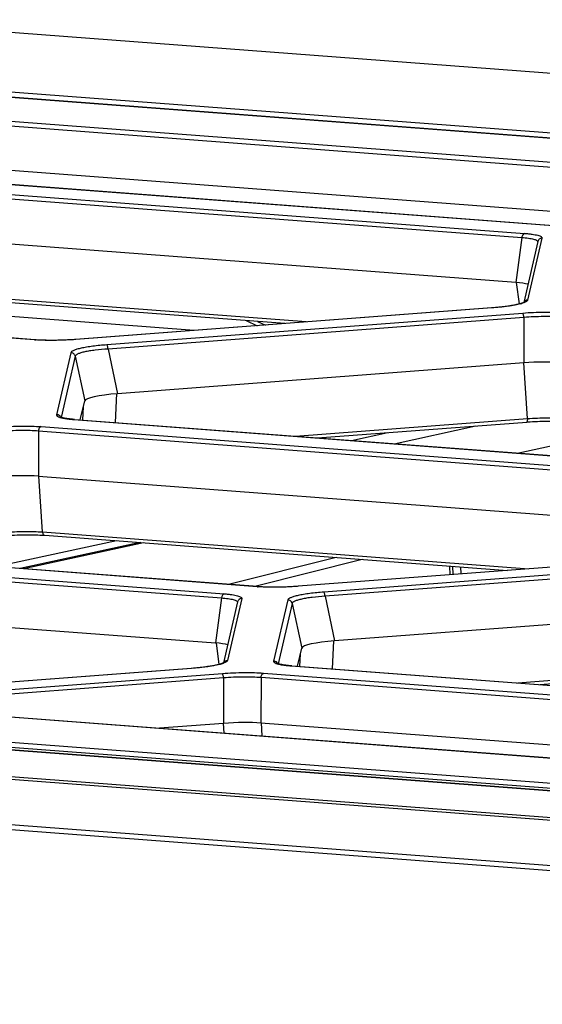
# Model space of a CAD drawing. Units: millimetres. Extents: x -1722 to 1126, y -538 to 1196.
# Drawn here: x -1048 to -1024, y 984 to 1029 of the extents above; entities that cross this region are included whole.
import ezdxf

# ---------------------------------------------------------------- set-up
doc = ezdxf.new("R2010")
doc.units = ezdxf.units.MM
doc.header["$LTSCALE"] = 15.367
doc.layers.add('00_COMPONENTS', color=7, linetype='CONTINUOUS')

msp = doc.modelspace()

# ---------------------------------------------------------------- linework, layer by layer
at = {"layer": '00_COMPONENTS', "color": 7, "linetype": 'Continuous'}
for p, q in [((-1388.08115, 1054.54653), (-789.49935, 1009.13936)), ((-1388.00729, 1054.5495), (-789.4566, 1009.1447)), ((-1369.07217, 1050.37757), (-916.69923, 1016.06151)), ((-1369.10055, 1050.14626), (-918.39156, 1015.95509)), ((-923.28672, 986.5434), (-1478.13521, 1028.63632)), ((-1478.10023, 1028.63881), (-923.26918, 986.54722)), ((-1018.96849, 993.91104), (-1469.67748, 1028.10221)), ((-1018.85053, 994.12578), (-1469.55951, 1028.31695)), ((-1467.00205, 1026.57919), (-942.01434, 986.75163)), ((-1069.77054, 1026.12144), (-1006.92465, 1021.3539)), ((-1069.6526, 1026.32922), (-1006.80671, 1021.56168)), ((-1069.34906, 1024.06821), (-1018.1524, 1020.18438)), ((-1023.32485, 1019.91707), (-1072.90332, 1023.67814)), ((-1023.30155, 1019.91873), (-1072.88002, 1023.67979)), ((-1074.52109, 1023.16087), (-1024.94809, 1019.40022)), ((-1074.40388, 1023.35127), (-1024.83088, 1019.59062)), ((-1025.22897, 1017.34969), (-1074.52513, 1021.08934)), ((-1024.94809, 1019.40022), (-1025.22897, 1017.34969)), ((-1024.0309, 1019.37147), (-1024.68383, 1016.54343)), ((-1024.21758, 1019.21878), (-1024.85923, 1016.43961)), ((-1047.18416, 1014.73254), (-1096.76263, 1018.49361)), ((-1047.16087, 1014.7342), (-1096.73933, 1018.49526)), ((-1034.7933, 1015.54672), (-1074.3409, 1018.54684)), ((-1039.90081, 1015.15978), (-1079.20242, 1018.14123)), ((-1035.76016, 1015.47347), (-1074.23134, 1018.39193)), ((-1025.05612, 1016.37069), (-1025.18665, 1017.35579)), ((-1026.31527, 1016.18904), (-1045.31016, 1014.74996)), ((-1026.32997, 1016.18572), (-1045.30322, 1014.74831)), ((-1024.90933, 1015.94086), (-1043.88523, 1014.50324)), ((-1024.85555, 1015.7519), (-1043.83144, 1014.31429)), ((-1037.52598, 1015.60743), (-1037.02234, 1015.37785)), ((-1037.00611, 1015.56799), (-1036.65074, 1015.406)), ((-1024.85555, 1015.7519), (-1024.85958, 1013.68036)), ((-1047.16087, 1014.7342), (-1047.11231, 1014.73068)), ((-1045.53143, 1014.14553), (-1046.18437, 1011.31746)), ((-1045.328, 1013.98914), (-1045.97324, 1011.19438)), ((-1045.328, 1013.98914), (-1044.89544, 1011.95063)), ((-1043.83144, 1014.31429), (-1043.39889, 1012.27582)), ((-1024.85958, 1013.68036), (-1043.39889, 1012.27582)), ((-1024.69506, 1011.13771), (-1024.85805, 1013.6879)), ((-1043.49006, 1010.95804), (-1043.43055, 1012.28084)), ((-1045.09647, 1011.07991), (-1044.89544, 1011.95063)), ((-1044.98398, 1011.07137), (-1044.95628, 1011.68711)), ((-1045.38444, 1011.09833), (-1013.17138, 1008.65462)), ((-1045.36114, 1011.09998), (-1013.14808, 1008.65628)), ((-1035.28374, 1010.3355), (-1024.69506, 1011.13771)), ((-1034.26898, 1010.25852), (-1024.72824, 1010.98133)), ((-1047.00483, 1010.58169), (-1047.00887, 1008.51016)), ((-1047.00483, 1010.58169), (-1014.78908, 1008.13778)), ((-1046.88761, 1010.77209), (-1014.67186, 1008.32818)), ((-1032.71733, 1010.14081), (-1031.05838, 1010.50176)), ((-1030.77892, 1009.99376), (-1027.04753, 1010.80562)), ((-1019.61303, 1010.75128), (-1025.08125, 1009.56154)), ((-1047.00887, 1008.51016), (-1015.06996, 1006.08725)), ((-1046.82463, 1005.96766), (-1046.98762, 1008.51786)), ((-943.21823, 984.63133), (-1234.9816, 1006.76566)), ((-1037.03069, 1003.47009), (-1069.24375, 1005.9138)), ((-1037.00739, 1003.47175), (-1069.22046, 1005.91545)), ((-1046.82463, 1005.96766), (-1024.637, 1004.28449)), ((-1070.74693, 1005.58756), (-1038.53118, 1003.14365)), ((-1043.44964, 1005.56503), (-1048.91785, 1004.37528)), ((-1042.36813, 1005.48299), (-1047.83634, 1004.29324)), ((-1042.20775, 1005.47082), (-1047.67597, 1004.28107)), ((-1046.76517, 1005.81637), (-1046.71508, 1005.81275)), ((-1046.71508, 1005.81275), (-1025.60386, 1004.21124)), ((-1185.45856, 1005.09766), (-942.14263, 986.63883)), ((-1070.86415, 1005.39716), (-1038.64839, 1002.95325)), ((-1033.42076, 1004.80423), (-1038.3271, 1003.57186)), ((-1032.23248, 1004.71409), (-1037.13882, 1003.48172)), ((-1016.15616, 1004.92701), (-1035.15669, 1003.48751)), ((-1016.17086, 1004.9237), (-1035.14975, 1003.48585)), ((-1014.75308, 1004.67862), (-1033.98379, 1003.22169)), ((-1014.69929, 1004.48966), (-1033.93, 1003.03274)), ((-1028.22233, 1004.01286), (-1028.23994, 1004.41121)), ((-1028.07532, 1004.024), (-1028.09195, 1004.39998)), ((-1027.71071, 1004.05162), (-1027.72488, 1004.37214)), ((-1070.86818, 1003.32563), (-1038.92927, 1000.90272)), ((-1037.00739, 1003.47175), (-1036.95884, 1003.46823)), ((-1038.64839, 1002.95325), (-1038.92927, 1000.90272)), ((-1037.91788, 1002.77181), (-1038.55943, 999.99306)), ((-1037.7312, 1002.9245), (-1038.38403, 1000.09688)), ((-1035.62999, 1002.86399), (-1036.27406, 1000.07431)), ((-1033.93, 1003.03274), (-1033.49744, 1000.99427)), ((-1035.42656, 1002.70759), (-1036.06294, 999.95123)), ((-1035.42656, 1002.70759), (-1034.99399, 1000.66908)), ((-1014.70333, 1002.41812), (-1033.49744, 1000.99427)), ((-1033.58687, 999.71543), (-1033.52911, 1000.99929)), ((-1038.75647, 999.9241), (-1038.88695, 1000.90882)), ((-1035.18616, 999.83675), (-1034.99399, 1000.66908)), ((-1035.08078, 999.82876), (-1035.05484, 1000.40556)), ((-1040.01547, 999.74248), (-1057.71477, 998.40156)), ((-1040.03018, 999.73917), (-1057.70783, 998.39991)), ((-1035.47413, 999.85517), (-1009.19315, 997.86148)), ((-1035.45084, 999.85683), (-1009.16985, 997.86313)), ((-1014.53881, 999.87546), (-1025.12465, 999.07348)), ((-1014.57199, 999.71909), (-1024.10989, 998.9965)), ((-1038.6124, 999.49409), (-1052.2001, 998.46468)), ((-1038.55861, 999.30513), (-1052.14631, 998.27573)), ((-1038.55861, 999.30513), (-1038.56264, 997.23359)), ((-1036.84858, 999.31945), (-1036.85261, 997.24792)), ((-1010.81371, 997.34442), (-1036.84858, 999.31945)), ((-1010.69649, 997.53482), (-1036.73136, 999.50985)), ((-1053.00924, 997.88346), (-1020.46951, 995.41497)), ((-1052.98594, 997.88511), (-1020.44621, 995.41662)), ((-1038.56264, 997.23359), (-1041.48201, 997.01242)), ((-1038.53219, 996.78864), (-1038.56111, 997.24113)), ((-1016.77326, 995.72468), (-1036.85261, 997.24792)), ((-1036.79309, 996.65671), (-1036.83137, 997.25562)), ((-943.26672, 984.41432), (-1102.66706, 996.50697))]:
    msp.add_line(p, q, dxfattribs=at)
for points in [[(-918.35055, 1015.95537), (-1369.07725, 1050.14792)], [(-1024.85193, 1016.44346), (-1024.86132, 1016.43851), (-1024.87295, 1016.43287), (-1024.88698, 1016.42659), (-1024.9032, 1016.41986), (-1024.92162, 1016.41274), (-1024.94235, 1016.40526), (-1024.96528, 1016.39751), (-1024.99043, 1016.38953), (-1025.01787, 1016.38133), (-1025.04756, 1016.37297), (-1025.07955, 1016.36446), (-1025.11388, 1016.35582), (-1025.15056, 1016.34708), (-1025.18961, 1016.33826), (-1025.23107, 1016.32938), (-1025.27496, 1016.32046), (-1025.3213, 1016.31153), (-1025.37011, 1016.30259), (-1025.42142, 1016.29366), (-1025.47524, 1016.28478), (-1025.53157, 1016.27595), (-1025.59044, 1016.2672), (-1025.65184, 1016.25855), (-1025.71575, 1016.25002), (-1025.78219, 1016.24164), (-1025.85112, 1016.23342), (-1025.9225, 1016.2254), (-1025.99635, 1016.21759), (-1026.0726, 1016.21003), (-1026.15118, 1016.20273), (-1026.2321, 1016.19572), (-1026.31527, 1016.18904)], [(-1024.83855, 1016.45166), (-1024.8401, 1016.45058), (-1024.84476, 1016.44761), (-1024.85193, 1016.44346)], [(-1045.31016, 1014.74996), (-1045.36072, 1014.74623), (-1045.46872, 1014.73885), (-1045.57753, 1014.73225), (-1045.68684, 1014.72643), (-1045.79639, 1014.7214), (-1045.90589, 1014.71719), (-1046.01505, 1014.71379), (-1046.12359, 1014.71122), (-1046.23123, 1014.70948), (-1046.33766, 1014.70857), (-1046.44258, 1014.70849), (-1046.5457, 1014.70925), (-1046.64675, 1014.71082), (-1046.74548, 1014.71321), (-1046.84166, 1014.71641), (-1046.93502, 1014.7204), (-1047.02532, 1014.72516), (-1047.11231, 1014.73068)], [(-1045.36115, 1011.09998), (-1045.40217, 1011.10322), (-1045.45258, 1011.10756), (-1045.50101, 1011.11212), (-1045.54741, 1011.11691), (-1045.59177, 1011.12189), (-1045.63406, 1011.12706), (-1045.67425, 1011.13239), (-1045.71236, 1011.13787), (-1045.74837, 1011.14347), (-1045.78224, 1011.14919), (-1045.81399, 1011.15498), (-1045.84362, 1011.16084), (-1045.87107, 1011.16671), (-1045.89636, 1011.17259), (-1045.9195, 1011.17842), (-1045.94036, 1011.18415), (-1045.95902, 1011.18973), (-1045.97548, 1011.19511), (-1045.98949, 1011.20014), (-1046.00119, 1011.20477), (-1046.01058, 1011.20888), (-1046.01728, 1011.21215), (-1046.02125, 1011.2143)], [(-1024.72824, 1010.98133), (-1024.67611, 1010.98518), (-1024.56703, 1010.99262), (-1024.45712, 1010.99928), (-1024.3467, 1011.00515), (-1024.23605, 1011.01021), (-1024.12545, 1011.01446), (-1024.0152, 1011.01789), (-1023.90556, 1011.02048), (-1023.79681, 1011.02224), (-1023.68926, 1011.02316), (-1023.58322, 1011.02324), (-1023.47898, 1011.02249), (-1023.37682, 1011.02091), (-1023.27697, 1011.01851), (-1023.17969, 1011.01529), (-1023.08524, 1011.01128), (-1022.99387, 1011.00647), (-1022.90586, 1011.0009)], [(-1048.58756, 1005.7968), (-1048.53542, 1005.80065), (-1048.42635, 1005.80809), (-1048.31644, 1005.81475), (-1048.20602, 1005.82062), (-1048.09537, 1005.82568), (-1047.98477, 1005.82993), (-1047.87452, 1005.83336), (-1047.76488, 1005.83595), (-1047.65613, 1005.83771), (-1047.54858, 1005.83863), (-1047.44254, 1005.83872), (-1047.3383, 1005.83796), (-1047.23614, 1005.83638), (-1047.13628, 1005.83398), (-1047.03901, 1005.83076), (-1046.94456, 1005.82675), (-1046.85319, 1005.82194), (-1046.76517, 1005.81637)], [(-1035.15669, 1003.48751), (-1035.20724, 1003.48377), (-1035.31524, 1003.4764), (-1035.42406, 1003.46979), (-1035.53337, 1003.46397), (-1035.64292, 1003.45895), (-1035.75242, 1003.45473), (-1035.86158, 1003.45134), (-1035.97012, 1003.44877), (-1036.07776, 1003.44702), (-1036.18419, 1003.44612), (-1036.28911, 1003.44604), (-1036.39223, 1003.44679), (-1036.49327, 1003.44837), (-1036.59201, 1003.45076), (-1036.68819, 1003.45396), (-1036.78155, 1003.45795), (-1036.87185, 1003.46271), (-1036.95884, 1003.46823)], [(-1038.55214, 999.99691), (-1038.56152, 999.99195), (-1038.57316, 999.98631), (-1038.58718, 999.98003), (-1038.6034, 999.9733), (-1038.62182, 999.96619), (-1038.64255, 999.95871), (-1038.66548, 999.95096), (-1038.69063, 999.94298), (-1038.71807, 999.93478), (-1038.74777, 999.92641), (-1038.77976, 999.9179), (-1038.81409, 999.90926), (-1038.85077, 999.90052), (-1038.88982, 999.89171), (-1038.93127, 999.88283), (-1038.97516, 999.87391), (-1039.0215, 999.86497), (-1039.07031, 999.85603), (-1039.12162, 999.84711), (-1039.17544, 999.83822), (-1039.23177, 999.82939), (-1039.29064, 999.82064), (-1039.35205, 999.81199), (-1039.41596, 999.80347), (-1039.4824, 999.79508), (-1039.55132, 999.78687), (-1039.62271, 999.77885), (-1039.69655, 999.77104), (-1039.7728, 999.76347), (-1039.85139, 999.75618), (-1039.9323, 999.74917), (-1040.01547, 999.74248)], [(-1038.53875, 1000.00511), (-1038.54031, 1000.00403), (-1038.54496, 1000.00106), (-1038.55214, 999.99691)], [(-1035.45084, 999.85683), (-1035.49186, 999.86007), (-1035.54228, 999.8644), (-1035.59071, 999.86897), (-1035.63711, 999.87375), (-1035.68146, 999.87874), (-1035.72376, 999.8839), (-1035.76395, 999.88923), (-1035.80205, 999.89471), (-1035.83806, 999.90032), (-1035.87193, 999.90603), (-1035.90368, 999.91183), (-1035.93332, 999.91769), (-1035.96076, 999.92356), (-1035.98605, 999.92943), (-1036.0092, 999.93527), (-1036.03006, 999.941), (-1036.04872, 999.94658), (-1036.06517, 999.95196), (-1036.07918, 999.95699), (-1036.09088, 999.96162), (-1036.10028, 999.96573), (-1036.10697, 999.969), (-1036.11094, 999.97115)]]:
    msp.add_lwpolyline(points, dxfattribs=at)
for centre, radius, start, end in [((-1024.26501, 1019.21139), 0.04535, 356.017485, 5.517214), ((-1025.56519, 1018.436), 2.13359, 285.218392, 286.651861), ((-1046.63359, 1021.99135), 7.27966, 265.662503, 265.841525), ((-1046.17543, 1011.1176), 0.19935, 25.2077, 39.171141), ((-1036.48012, 1010.72891), 7.27967, 265.662507, 265.841529), ((-1037.96531, 1002.76441), 0.04535, 356.017485, 5.517214), ((-1039.2654, 1001.98945), 2.13359, 285.218392, 286.651861), ((-1036.26512, 999.87445), 0.19935, 25.2077, 39.171141)]:
    msp.add_arc(centre, radius, start, end, dxfattribs=at)
for centre, major_axis, ratio, start_param, end_param in [((-1026.53072, 1017.07374), (2.03007, 0.08802), 0.14137042, 0.40247995, 0.86857884), ((-1024.40409, 1013.41516), (2.00013, 0.08509), 0.1456449, 0.886624, 1.79434304), ((-1042.86892, 1012.01626), (2.02761, 0.07684), 0.14247132, 1.82984067, 3.10298135), ((-1048.26341, 1008.23063), (2.00013, 0.08509), 0.1456449, 0.886624, 1.79434304), ((-1032.96748, 1000.73472), (2.02761, 0.07684), 0.14247132, 1.82984067, 3.10298135), ((-1040.23102, 1000.62677), (2.03007, 0.08802), 0.14137042, 0.40247995, 0.86857884), ((-1038.10715, 996.96839), (2.00013, 0.08509), 0.1456449, 0.886624, 1.79434304)]:
    msp.add_ellipse(centre, major_axis=major_axis, ratio=ratio, start_param=start_param, end_param=end_param, dxfattribs=at)
for points, knots in [([(-1024.83088, 1019.59062), (-1024.86397, 1019.58343), (-1024.90869, 1019.53913), (-1024.93847, 1019.46743), (-1024.94651, 1019.42314), (-1024.94809, 1019.40022)], [0, 0, 0, 0, 0.43286798, 0.70637829, 1, 1, 1, 1]), ([(-1024.94809, 1019.40022), (-1024.84713, 1019.39368), (-1024.70445, 1019.38127), (-1024.52752, 1019.35436), (-1024.42344, 1019.33288), (-1024.33897, 1019.30796), (-1024.26921, 1019.27911), (-1024.22248, 1019.24263), (-1024.21987, 1019.21575)], [0, 0, 0, 0, 0.39357438, 0.55680177, 0.69532541, 0.80807881, 0.89494133, 1, 1, 1, 1]), ([(-1024.83088, 1019.59062), (-1024.7693, 1019.58595), (-1024.6529, 1019.57563), (-1024.48948, 1019.55575), (-1024.34862, 1019.53257), (-1024.23206, 1019.50651), (-1024.14134, 1019.47795), (-1024.08275, 1019.45052), (-1024.05115, 1019.42602), (-1024.0365, 1019.40855), (-1024.02908, 1019.38994), (-1024.02955, 1019.3773), (-1024.0309, 1019.37147)], [0, 0, 0, 0, 0.21428034, 0.40544008, 0.57111415, 0.7094808, 0.81941676, 0.90101971, 0.93200478, 0.95750217, 0.97925478, 1, 1, 1, 1]), ([(-1024.0309, 1019.37147), (-1024.07345, 1019.36996), (-1024.15977, 1019.33842), (-1024.20802, 1019.26), (-1024.21758, 1019.21878)], [0, 0, 0, 0, 0.50157869, 1, 1, 1, 1]), ([(-1025.00513, 1016.37723), (-1025.08889, 1016.35439), (-1025.27747, 1016.31291), (-1025.7184, 1016.24088), (-1026.07688, 1016.2049), (-1026.32997, 1016.18572)], [0, 0, 0, 0, 0.19435806, 0.43178579, 1, 1, 1, 1]), ([(-1024.86327, 1016.42187), (-1024.87024, 1016.41929), (-1024.90017, 1016.40855), (-1024.93047, 1016.39887), (-1024.9538, 1016.39189)], [0, 0, 0, 0, 0.23386052, 1, 1, 1, 1]), ([(-1024.68383, 1016.54343), (-1024.68639, 1016.53232), (-1024.7015, 1016.50843), (-1024.73935, 1016.47877), (-1024.79476, 1016.44878), (-1024.83854, 1016.43101), (-1024.86327, 1016.42187)], [0, 0, 0, 0, 0.15377115, 0.36408533, 0.64471845, 1, 1, 1, 1]), ([(-1024.68383, 1016.54343), (-1024.71691, 1016.54225), (-1024.78342, 1016.52309), (-1024.83216, 1016.47384), (-1024.84878, 1016.44542)], [0, 0, 0, 0, 0.50137114, 1, 1, 1, 1]), ([(-1023.0283, 1015.95662), (-1023.16824, 1015.96723), (-1023.46523, 1015.98138), (-1024.09277, 1015.98642), (-1024.57997, 1015.96581), (-1024.90933, 1015.94086)], [0, 0, 0, 0, 0.2236611, 0.4736099, 1, 1, 1, 1]), ([(-1024.85555, 1015.7519), (-1024.8574, 1015.77454), (-1024.86249, 1015.81683), (-1024.87442, 1015.87373), (-1024.88842, 1015.91443), (-1024.9015, 1015.93661), (-1024.90933, 1015.94086)], [0, 0, 0, 0, 0.34127153, 0.64069369, 0.86604379, 1, 1, 1, 1]), ([(-1023.14551, 1015.76622), (-1023.27265, 1015.77727), (-1023.54262, 1015.79212), (-1024.11324, 1015.79795), (-1024.55628, 1015.77722), (-1024.85555, 1015.7519)], [0, 0, 0, 0, 0.22365943, 0.47360962, 1, 1, 1, 1]), ([(-1047.01316, 1014.72148), (-1047.02581, 1014.72216), (-1047.07527, 1014.72496), (-1047.1247, 1014.72818), (-1047.16148, 1014.73086)], [0, 0, 0, 0, 0.25561179, 1, 1, 1, 1]), ([(-1045.30322, 1014.74831), (-1045.59798, 1014.72597), (-1046.16804, 1014.70028), (-1046.73885, 1014.70657), (-1047.01316, 1014.72148)], [0, 0, 0, 0, 0.51830815, 1, 1, 1, 1]), ([(-1043.88523, 1014.50324), (-1044.10007, 1014.48696), (-1044.4087, 1014.4569), (-1044.79673, 1014.40022), (-1045.03726, 1014.35539), (-1045.23418, 1014.30745), (-1045.36767, 1014.26376), (-1045.44831, 1014.2259), (-1045.49679, 1014.19599), (-1045.52655, 1014.16666), (-1045.53143, 1014.14553)], [0, 0, 0, 0, 0.37783781, 0.54340909, 0.68756666, 0.80677221, 0.89850461, 0.93372693, 0.96197715, 1, 1, 1, 1]), ([(-1043.83144, 1014.31429), (-1043.8333, 1014.33692), (-1043.83839, 1014.37921), (-1043.85032, 1014.43611), (-1043.86432, 1014.47681), (-1043.87739, 1014.49899), (-1043.88523, 1014.50324)], [0, 0, 0, 0, 0.34127151, 0.64069367, 0.86604378, 1, 1, 1, 1]), ([(-1045.328, 1013.98914), (-1045.33778, 1014.03342), (-1045.39089, 1014.11771), (-1045.48587, 1014.14716), (-1045.53143, 1014.14553)], [0, 0, 0, 0, 0.4986459, 1, 1, 1, 1]), ([(-1043.83144, 1014.31429), (-1044.02709, 1014.30207), (-1044.30822, 1014.27789), (-1044.6616, 1014.2287), (-1044.88057, 1014.18855), (-1045.05965, 1014.1445), (-1045.18091, 1014.10348), (-1045.25373, 1014.06733), (-1045.298, 1014.03823), (-1045.32407, 1014.00927), (-1045.328, 1013.98914)], [0, 0, 0, 0, 0.37707338, 0.54231645, 0.68616634, 0.80511092, 0.89673361, 0.93203908, 0.96054216, 1, 1, 1, 1]), ([(-1046.18437, 1011.31746), (-1046.186, 1011.31041), (-1046.18584, 1011.29451), (-1046.17331, 1011.27199), (-1046.15069, 1011.2514), (-1046.11827, 1011.23176), (-1046.0759, 1011.21294), (-1046.00049, 1011.18701), (-1045.9378, 1011.17213), (-1045.89287, 1011.16287)], [0, 0, 0, 0, 0.06173577, 0.12942738, 0.21373228, 0.32026687, 0.45157, 0.60861114, 1, 1, 1, 1]), ([(-1045.89287, 1011.16287), (-1045.88817, 1011.1619), (-1045.86877, 1011.15798), (-1045.84933, 1011.15431), (-1045.83458, 1011.15167)], [0, 0, 0, 0, 0.24263307, 1, 1, 1, 1]), ([(-1045.83458, 1011.15167), (-1045.81337, 1011.14787), (-1045.71956, 1011.13226), (-1045.62511, 1011.12072), (-1045.55196, 1011.11319)], [0, 0, 0, 0, 0.22665002, 1, 1, 1, 1]), ([(-1045.55196, 1011.11319), (-1045.53849, 1011.11181), (-1045.4827, 1011.10628), (-1045.42684, 1011.10154), (-1045.38444, 1011.09833)], [0, 0, 0, 0, 0.24150845, 1, 1, 1, 1]), ([(-1024.69506, 1011.13771), (-1024.69464, 1011.11722), (-1024.69534, 1011.07988), (-1024.70011, 1011.0364), (-1024.70729, 1011.00862), (-1024.71345, 1010.99256), (-1024.72201, 1010.98182), (-1024.72824, 1010.98134)], [0, 0, 0, 0, 0.37191632, 0.67640725, 0.79434581, 0.88658967, 1, 1, 1, 1]), ([(-1024.69506, 1011.13771), (-1024.39211, 1011.15934), (-1023.94412, 1011.17725), (-1023.36711, 1011.17325), (-1023.09402, 1011.16126), (-1022.96532, 1011.15219)], [0, 0, 0, 0, 0.52640861, 0.77638423, 1, 1, 1, 1]), ([(-1048.76865, 1010.75633), (-1048.43931, 1010.78128), (-1047.95213, 1010.80189), (-1047.32459, 1010.79685), (-1047.02758, 1010.78271), (-1046.88761, 1010.77209)], [0, 0, 0, 0, 0.52635226, 0.77630601, 1, 1, 1, 1]), ([(-1048.71486, 1010.56737), (-1048.41561, 1010.59269), (-1047.97259, 1010.61342), (-1047.40198, 1010.60759), (-1047.13198, 1010.59274), (-1047.00483, 1010.58169)], [0, 0, 0, 0, 0.5263523, 0.77630747, 1, 1, 1, 1]), ([(-1046.88761, 1010.77209), (-1046.92071, 1010.7649), (-1046.96543, 1010.7206), (-1046.9952, 1010.6489), (-1047.00325, 1010.60461), (-1047.00483, 1010.58169)], [0, 0, 0, 0, 0.43286797, 0.70637828, 1, 1, 1, 1]), ([(-1048.55438, 1005.95318), (-1048.25143, 1005.97481), (-1047.80344, 1005.99272), (-1047.22643, 1005.98872), (-1046.95333, 1005.97673), (-1046.82463, 1005.96766)], [0, 0, 0, 0, 0.52640861, 0.77638423, 1, 1, 1, 1]), ([(-1046.82463, 1005.96766), (-1046.82264, 1005.94741), (-1046.81498, 1005.90925), (-1046.79149, 1005.85973), (-1046.75788, 1005.82441), (-1046.72887, 1005.81381), (-1046.71511, 1005.81276)], [0, 0, 0, 0, 0.2993923, 0.56693214, 0.79696671, 1, 1, 1, 1]), ([(-1036.85969, 1003.45902), (-1036.87233, 1003.45971), (-1036.92179, 1003.46251), (-1036.97123, 1003.46573), (-1037.00801, 1003.4684)], [0, 0, 0, 0, 0.25561179, 1, 1, 1, 1]), ([(-1035.14975, 1003.48585), (-1035.44451, 1003.46352), (-1036.01456, 1003.43783), (-1036.58537, 1003.44412), (-1036.85969, 1003.45902)], [0, 0, 0, 0, 0.51830813, 1, 1, 1, 1]), ([(-1033.98379, 1003.22169), (-1034.19863, 1003.20541), (-1034.50726, 1003.17536), (-1034.89529, 1003.11867), (-1035.13581, 1003.07384), (-1035.33274, 1003.0259), (-1035.46623, 1002.98221), (-1035.54687, 1002.94436), (-1035.59534, 1002.91445), (-1035.62511, 1002.88511), (-1035.62999, 1002.86399)], [0, 0, 0, 0, 0.37783781, 0.54340909, 0.68756666, 0.80677221, 0.89850461, 0.93372693, 0.96197715, 1, 1, 1, 1]), ([(-1033.93, 1003.03274), (-1033.93186, 1003.05538), (-1033.93695, 1003.09766), (-1033.94888, 1003.15457), (-1033.96288, 1003.19526), (-1033.97595, 1003.21744), (-1033.98379, 1003.22169)], [0, 0, 0, 0, 0.34127151, 0.64069367, 0.86604378, 1, 1, 1, 1]), ([(-1038.53118, 1003.14365), (-1038.56427, 1003.13646), (-1038.60899, 1003.09215), (-1038.63877, 1003.02046), (-1038.64681, 1002.97616), (-1038.64839, 1002.95325)], [0, 0, 0, 0, 0.43286798, 0.70637829, 1, 1, 1, 1]), ([(-1038.64839, 1002.95325), (-1038.54743, 1002.9467), (-1038.40475, 1002.9343), (-1038.22782, 1002.90739), (-1038.12374, 1002.88591), (-1038.03927, 1002.86099), (-1037.96951, 1002.83214), (-1037.92278, 1002.79565), (-1037.92017, 1002.76877)], [0, 0, 0, 0, 0.39357438, 0.55680177, 0.69532541, 0.80807881, 0.89494133, 1, 1, 1, 1]), ([(-1038.53118, 1003.14365), (-1038.4696, 1003.13897), (-1038.3532, 1003.12866), (-1038.18978, 1003.10878), (-1038.04893, 1003.0856), (-1037.93236, 1003.05954), (-1037.84164, 1003.03098), (-1037.78305, 1003.00355), (-1037.75145, 1002.97905), (-1037.73681, 1002.96158), (-1037.72938, 1002.94296), (-1037.72986, 1002.93033), (-1037.7312, 1002.9245)], [0, 0, 0, 0, 0.21428034, 0.40544008, 0.57111415, 0.7094808, 0.81941676, 0.90101971, 0.93200478, 0.95750217, 0.97925478, 1, 1, 1, 1]), ([(-1037.7312, 1002.9245), (-1037.77375, 1002.92298), (-1037.86007, 1002.89145), (-1037.90833, 1002.81303), (-1037.91788, 1002.77181)], [0, 0, 0, 0, 0.50157869, 1, 1, 1, 1]), ([(-1035.42656, 1002.70759), (-1035.43634, 1002.75188), (-1035.48945, 1002.83616), (-1035.58443, 1002.86561), (-1035.62999, 1002.86399)], [0, 0, 0, 0, 0.4986459, 1, 1, 1, 1]), ([(-1033.93, 1003.03274), (-1034.12565, 1003.02052), (-1034.40678, 1002.99635), (-1034.76016, 1002.94715), (-1034.97913, 1002.907), (-1035.15821, 1002.86295), (-1035.27947, 1002.82193), (-1035.35229, 1002.78578), (-1035.39656, 1002.75668), (-1035.42263, 1002.72773), (-1035.42656, 1002.70759)], [0, 0, 0, 0, 0.37707338, 0.54231645, 0.68616634, 0.80511092, 0.89673361, 0.93203908, 0.96054216, 1, 1, 1, 1]), ([(-1038.38403, 1000.09688), (-1038.3866, 1000.08576), (-1038.4017, 1000.06187), (-1038.43955, 1000.03222), (-1038.49497, 1000.00223), (-1038.53875, 999.98446), (-1038.56347, 999.97532)], [0, 0, 0, 0, 0.15377115, 0.36408533, 0.64471845, 1, 1, 1, 1]), ([(-1038.38403, 1000.09688), (-1038.41712, 1000.0957), (-1038.48363, 1000.07654), (-1038.53237, 1000.02729), (-1038.54899, 999.99886)], [0, 0, 0, 0, 0.50137114, 1, 1, 1, 1]), ([(-1036.27406, 1000.07431), (-1036.27569, 1000.06726), (-1036.27554, 1000.05136), (-1036.263, 1000.02884), (-1036.24039, 1000.00824), (-1036.20796, 999.98861), (-1036.16559, 999.96979), (-1036.09019, 999.94386), (-1036.02749, 999.92898), (-1035.98256, 999.91972)], [0, 0, 0, 0, 0.06173579, 0.12942741, 0.21373231, 0.32026691, 0.45157003, 0.60861116, 1, 1, 1, 1]), ([(-1038.70533, 999.93068), (-1038.78909, 999.90783), (-1038.97767, 999.86635), (-1039.41861, 999.79432), (-1039.77709, 999.75834), (-1040.03018, 999.73917)], [0, 0, 0, 0, 0.19435806, 0.43178579, 1, 1, 1, 1]), ([(-1038.56347, 999.97532), (-1038.57045, 999.97274), (-1038.60037, 999.962), (-1038.63067, 999.95232), (-1038.65401, 999.94533)], [0, 0, 0, 0, 0.23386052, 1, 1, 1, 1]), ([(-1035.98256, 999.91972), (-1035.97786, 999.91875), (-1035.95847, 999.91482), (-1035.93902, 999.91116), (-1035.92428, 999.90852)], [0, 0, 0, 0, 0.24263307, 1, 1, 1, 1]), ([(-1035.92428, 999.90852), (-1035.90306, 999.90471), (-1035.80925, 999.88911), (-1035.7148, 999.87756), (-1035.64165, 999.87004)], [0, 0, 0, 0, 0.22665001, 1, 1, 1, 1]), ([(-1035.64165, 999.87004), (-1035.62818, 999.86865), (-1035.5724, 999.86313), (-1035.51653, 999.85839), (-1035.47413, 999.85517)], [0, 0, 0, 0, 0.24150845, 1, 1, 1, 1]), ([(-1036.73136, 999.50985), (-1036.8713, 999.52046), (-1037.16829, 999.53461), (-1037.79583, 999.53965), (-1038.28304, 999.51904), (-1038.6124, 999.49409)], [0, 0, 0, 0, 0.2236611, 0.4736099, 1, 1, 1, 1]), ([(-1038.55861, 999.30513), (-1038.56046, 999.32777), (-1038.56556, 999.37005), (-1038.57749, 999.42696), (-1038.59148, 999.46766), (-1038.60456, 999.48984), (-1038.6124, 999.49409)], [0, 0, 0, 0, 0.34127153, 0.64069369, 0.86604379, 1, 1, 1, 1]), ([(-1036.84858, 999.31945), (-1036.97571, 999.3305), (-1037.24568, 999.34535), (-1037.8163, 999.35118), (-1038.25934, 999.33045), (-1038.55861, 999.30513)], [0, 0, 0, 0, 0.22365943, 0.47360962, 1, 1, 1, 1]), ([(-1036.84858, 999.31945), (-1036.84699, 999.34236), (-1036.83895, 999.38666), (-1036.80917, 999.45836), (-1036.76445, 999.50266), (-1036.73136, 999.50985)], [0, 0, 0, 0, 0.29362169, 0.567132, 1, 1, 1, 1])]:
    msp.add_open_spline(points, degree=3, knots=knots, dxfattribs=at)
for points in [[(-1026.32997, 1016.18572), (-1026.33206, 1016.18686), (-1026.33454, 1016.18755), (-1026.33691, 1016.18737)], [(-1047.18416, 1014.73254), (-1047.17656, 1014.7342), (-1047.16863, 1014.73478), (-1047.16087, 1014.73419)], [(-1045.30322, 1014.74831), (-1045.30531, 1014.74944), (-1045.30779, 1014.75014), (-1045.31016, 1014.74996)], [(-1046.11116, 1011.30651), (-1046.13448, 1011.31457), (-1046.15971, 1011.31834), (-1046.18437, 1011.31746)], [(-1046.02088, 1011.24352), (-1046.04407, 1011.27196), (-1046.07648, 1011.29452), (-1046.11116, 1011.30651)], [(-1045.36115, 1011.09998), (-1045.36891, 1011.10056), (-1045.37683, 1011.09998), (-1045.38444, 1011.09833)], [(-1037.03069, 1003.47009), (-1037.02308, 1003.47174), (-1037.01516, 1003.47233), (-1037.00739, 1003.47174)], [(-1035.14975, 1003.48585), (-1035.15184, 1003.48699), (-1035.15432, 1003.48768), (-1035.15669, 1003.4875)], [(-1036.20085, 1000.06335), (-1036.22417, 1000.07141), (-1036.2494, 1000.07519), (-1036.27406, 1000.07431)], [(-1036.11058, 1000.00037), (-1036.13376, 1000.02881), (-1036.16617, 1000.05137), (-1036.20085, 1000.06335)], [(-1040.03018, 999.73917), (-1040.03227, 999.7403), (-1040.03475, 999.741), (-1040.03712, 999.74082)], [(-1035.45084, 999.85682), (-1035.4586, 999.85741), (-1035.46653, 999.85683), (-1035.47413, 999.85517)]]:
    msp.add_open_spline(points, degree=3, dxfattribs=at)

doc.saveas('drawing.dxf')
